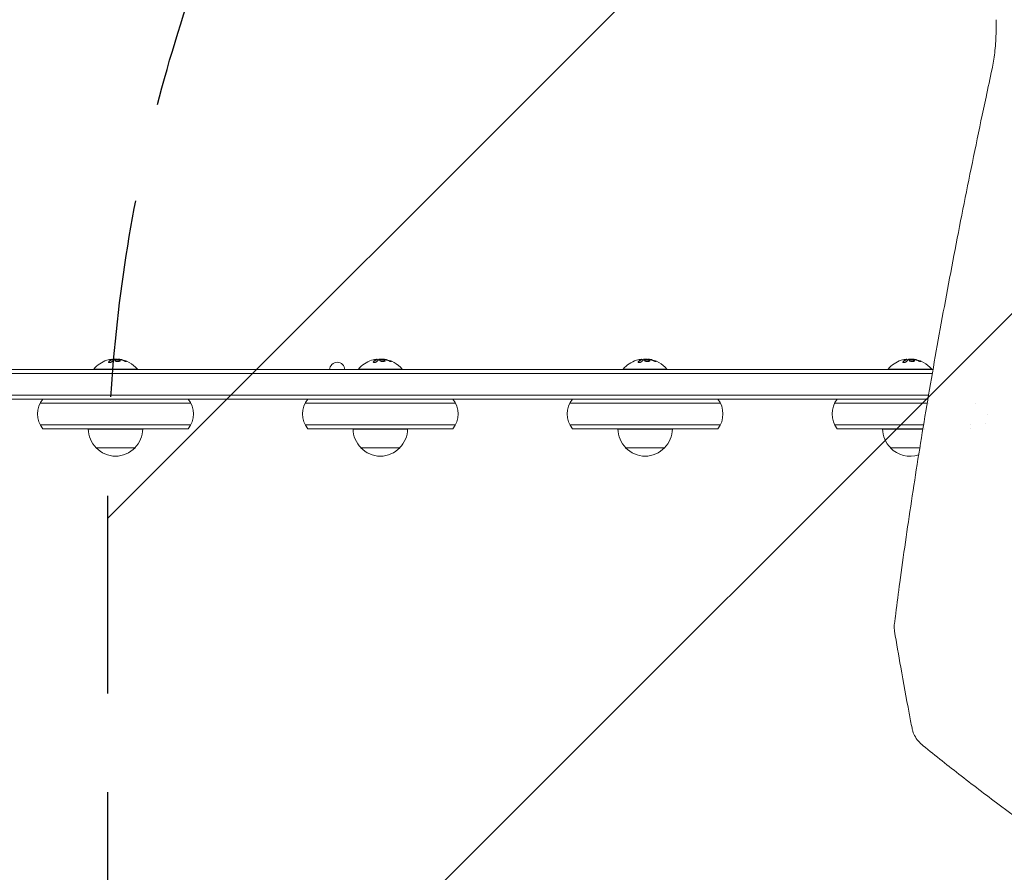
# Model space of a CAD drawing. Units: millimetres. Extents: x -2947 to 2947, y -3696 to 2553.
# Drawn here: x 23 to 656, y -596 to -49 of the extents above; entities that cross this region are included whole.
import ezdxf

# ---------------------------------------------------------------- set-up
doc = ezdxf.new("R2010")
doc.units = ezdxf.units.MM
doc.header["$LTSCALE"] = 20
doc.linetypes.add('HIDDEN', pattern=[9.525, 6.35, -3.175])
for name, color, linetype in [('2d', 230, 'Continuous'), ('EN-Free_Space', 10, 'HIDDEN'), ('EN-Free_Space_Hatch', 10, 'HIDDEN')]:
    doc.layers.add(name, color=color, linetype=linetype)

msp = doc.modelspace()

# ---------------------------------------------------------------- hatches: boundary and pattern name
at = {"layer": 'EN-Free_Space_Hatch'}
h = msp.add_hatch(dxfattribs=at)
h.set_pattern_fill('ANSI31', color=256, scale=100)
h.paths.add_polyline_path([(2080, -354, 0.414214), (1080, 646, 0.414214), (80, -354), (80, -2196.02, 0.414214), (1080, -3196.02, 0.414214), (2080, -2196.02)])

# ---------------------------------------------------------------- linework, layer by layer
at = {"layer": '2d', "lineweight": 0}
for p, q in [((82.94, -266.89), (82.94, -267.09)), ((86.43, -266.84), (86.43, -266.95)), ((252.94, -266.89), (252.94, -267.09)), ((256.43, -266.84), (256.43, -266.95)), ((422.94, -266.89), (422.94, -267.09)), ((426.43, -266.84), (426.43, -266.95)), ((592.94, -266.89), (592.94, -267.09)), ((596.43, -266.84), (596.43, -266.95)), ((-785.77, -276), (609.38, -276)), ((-784.11, -273.5), (609.82, -273.5)), ((71, -273.19), (99, -273.19)), ((71, -273.5), (71, -273.19)), ((99, -273.5), (99, -273.19)), ((241, -273.19), (269, -273.19)), ((241, -273.5), (241, -273.19)), ((269, -273.5), (269, -273.19)), ((411, -273.19), (439, -273.19)), ((411, -273.5), (411, -273.19)), ((439, -273.5), (439, -273.19)), ((581, -273.19), (609, -273.19)), ((581, -273.5), (581, -273.19)), ((609, -273.5), (609, -273.19)), ((-716.27, -290), (606.97, -290)), ((606.54, -292.5), (-711.78, -292.5)), ((36.73, -295), (133.27, -295)), ((206.73, -295), (303.27, -295)), ((376.73, -295), (473.27, -295)), ((546.73, -295), (606.12, -295)), ((606.89, -295), (606.89, -295)), ((637.32, -295), (637.32, -295)), ((133.27, -309), (36.73, -309)), ((303.27, -309), (206.73, -309)), ((473.27, -309), (376.73, -309)), ((603.78, -309), (546.73, -309)), ((604.53, -309), (604.53, -309)), ((634.22, -309), (634.22, -309)), ((131.61, -311.5), (38.39, -311.5)), ((67.5, -311.69), (102.5, -311.69)), ((301.61, -311.5), (208.39, -311.5)), ((237.5, -311.69), (272.5, -311.69)), ((471.61, -311.5), (378.39, -311.5)), ((407.5, -311.69), (442.5, -311.69)), ((603.36, -311.5), (548.39, -311.5)), ((577.5, -311.69), (603.33, -311.69)), ((604.09, -311.69), (604.09, -311.69)), ((604.12, -311.5), (604.12, -311.5)), ((633.67, -311.5), (633.67, -311.5)), ((72.5, -323.69), (97.5, -323.69)), ((242.5, -323.69), (267.5, -323.69)), ((412.5, -323.69), (437.5, -323.69)), ((582.5, -323.69), (601.37, -323.69)), ((602.12, -323.69), (602.12, -323.69))]:
    msp.add_line(p, q, dxfattribs=at)
for centre, radius, start, end in [((85, -285.02), 18.33, 107.72151, 139.80954), ((85, -285.22), 18.33, 97.52703, 97.52722), ((85, -285.22), 18.33, 83.04889, 96.46588), ((85, -285.02), 18.33, 40.19046, 82.31657), ((227.33, -273.75), 4.9, 2.92452, 177.07547), ((255, -285.02), 18.33, 107.72151, 139.80954), ((255, -285.22), 18.33, 97.52703, 97.52722), ((255, -285.22), 18.33, 83.04889, 96.46588), ((255, -285.02), 18.33, 40.19046, 82.31657), ((425, -285.02), 18.33, 107.72151, 139.80954), ((425, -285.22), 18.33, 97.52703, 97.52722), ((425, -285.22), 18.33, 83.04889, 96.46588), ((425, -285.02), 18.33, 40.19046, 82.31657), ((595, -285.02), 18.33, 107.72151, 139.80954), ((595, -285.22), 18.33, 97.52703, 97.52722), ((595, -285.22), 18.33, 83.04889, 96.46588), ((595, -285.02), 18.33, 40.19046, 82.31657), ((50, -302), 15, 140.70352, 219.2965), ((120, -302), 15, 320.70352, 39.29646), ((220, -302), 15, 140.70352, 219.2965), ((290, -302), 15, 320.70352, 39.29646), ((390, -302), 15, 140.70352, 219.2965), ((460, -302), 15, 320.70352, 39.29646), ((560, -302), 15, 140.70352, 219.2965), ((630, -302), 15, 359.56232, 359.56514), ((630, -302), 15, 335.51923, 335.52172), ((84.5, -311.31), 17, 180.6413, 181.28267), ((84.5, -311.5), 17, 180.6413, 225.8135), ((85.5, -311.5), 17, 314.1865, 359.3587), ((85.5, -311.31), 17, 358.71733, 359.3587), ((254.5, -311.31), 17, 180.6413, 181.28267), ((254.5, -311.5), 17, 180.6413, 225.8135), ((255.5, -311.5), 17, 314.1865, 359.3587), ((255.5, -311.31), 17, 358.71733, 359.3587), ((424.5, -311.31), 17, 180.6413, 181.28267), ((424.5, -311.5), 17, 180.6413, 225.8135), ((425.5, -311.5), 17, 314.1865, 359.3587), ((425.5, -311.31), 17, 358.71733, 359.3587), ((594.5, -311.31), 17, 180.6413, 181.28267), ((594.5, -311.5), 17, 180.6413, 225.8135), ((85, -312.17), 17, 222.66793, 317.33207), ((255, -312.17), 17, 222.66793, 317.33207), ((425, -312.17), 17, 222.66793, 317.33207), ((595, -312.17), 17, 222.66793, 289.40588), ((595, -312.17), 17, 292.26179, 292.26229)]:
    msp.add_arc(centre, radius, start, end, dxfattribs=at)
for centre, major_axis, ratio, start_param, end_param in [((84.86, -285.02), (0, 18.31), 0.987688, 0.202338, 0.305725), ((84.45, -285.02), (0, 18.27), 0.928039, 5.912402, 6.081852), ((254.86, -285.02), (0, 18.31), 0.987688, 0.202338, 0.305725), ((254.45, -285.02), (0, 18.27), 0.928039, 5.912402, 6.081852), ((424.86, -285.02), (0, 18.31), 0.987688, 0.202338, 0.305725), ((424.45, -285.02), (0, 18.27), 0.928039, 5.912402, 6.081852), ((594.86, -285.02), (0, 18.31), 0.987688, 0.202338, 0.305725), ((594.45, -285.02), (0, 18.27), 0.928039, 5.912402, 6.081852)]:
    msp.add_ellipse(centre, major_axis=major_axis, ratio=ratio, start_param=start_param, end_param=end_param, dxfattribs=at)
for points, knots in [([(647.74, -80.44), (648.08, -78.85), (648.4, -77.18), (648.96, -73.69), (649.21, -71.86), (649.65, -68.07), (649.83, -66.11), (650.13, -62.06), (650.24, -59.97), (650.39, -55.73), (650.42, -53.55), (650.41, -50.51), (650.4, -49.64), (650.38, -48.77)], [0, 0, 0, 0, 6.060728, 6.060728, 12.186431, 12.186431, 18.439305, 18.439305, 24.82993, 24.82993, 31.353443, 31.353443, 33.967906, 33.967906, 33.967906, 33.967906]), ([(585.03, -436.75), (585.3, -434.56), (585.58, -432.37), (586.71, -423.58), (587.59, -416.93), (589.65, -401.7), (590.85, -393.07), (593.36, -375.65), (594.66, -366.85), (597.35, -349.08), (598.75, -340.1), (601.64, -321.98), (603.13, -312.84), (606.21, -294.39), (607.8, -285.08), (611.07, -266.31), (612.75, -256.84), (616.21, -237.74), (617.98, -228.12), (621.63, -208.71), (623.49, -198.94), (627.32, -179.23), (629.28, -169.31), (633.29, -149.31), (635.35, -139.24), (639.54, -118.96), (641.68, -108.75), (645.14, -92.48), (646.43, -86.47), (647.74, -80.44)], [0, 0, 0, 0, 10.000038, 10.000038, 40.001054, 40.001054, 78.177526, 78.177526, 116.339836, 116.339836, 154.513318, 154.513318, 192.686833, 192.686833, 230.841767, 230.841767, 269.00531, 269.00531, 307.178915, 307.178915, 345.333709, 345.333709, 383.49485, 383.49485, 421.673396, 421.673396, 459.833965, 459.833965, 482.083944, 482.083944, 482.083944, 482.083944]), ([(80.61, -268.45), (80.55, -268.51), (80.51, -268.58), (80.5, -268.64), (80.48, -268.7), (80.49, -268.76), (80.53, -268.81), (80.56, -268.86), (80.62, -268.9), (80.7, -268.93), (80.78, -268.96), (80.87, -268.98), (80.98, -268.99), (81.07, -268.99), (81.18, -268.99), (81.29, -268.98), (81.4, -268.97), (81.51, -268.96), (81.62, -268.93), (81.73, -268.91), (81.84, -268.88), (81.95, -268.84), (82.06, -268.8), (82.16, -268.75), (82.26, -268.7), (82.36, -268.65), (82.44, -268.59), (82.51, -268.53), (82.53, -268.52), (82.55, -268.5), (82.57, -268.48)], [0, 0, 0, 0, 0.123267, 0.123267, 0.123267, 0.246944, 0.246944, 0.246944, 0.364412, 0.364412, 0.364412, 0.469764, 0.469764, 0.469764, 0.565076, 0.565076, 0.565076, 0.656937, 0.656937, 0.656937, 0.751946, 0.751946, 0.751946, 0.854928, 0.854928, 0.854928, 0.968152, 0.968152, 0.968152, 1, 1, 1, 1]), ([(82.81, -267.16), (82.79, -267.17), (82.76, -267.19), (82.72, -267.2), (82.7, -267.21), (82.68, -267.21), (82.65, -267.23), (82.61, -267.24), (82.57, -267.26), (82.55, -267.27), (82.54, -267.27), (82.54, -267.28), (82.49, -267.3), (82.44, -267.32), (82.37, -267.35), (82.33, -267.37), (82.29, -267.39), (82.27, -267.4), (82.26, -267.41), (82.25, -267.41), (82.2, -267.44), (82.16, -267.46), (82.09, -267.5), (82.05, -267.52), (82.01, -267.54), (81.99, -267.55), (81.98, -267.56), (81.97, -267.57), (81.92, -267.59), (81.86, -267.64), (81.77, -267.69), (81.73, -267.72), (81.71, -267.73), (81.7, -267.74), (81.7, -267.74), (81.65, -267.77), (81.58, -267.82), (81.5, -267.88), (81.46, -267.91), (81.44, -267.92), (81.43, -267.93), (81.42, -267.94), (81.37, -267.97), (81.31, -268.03), (81.23, -268.09), (81.19, -268.12), (81.17, -268.14), (81.16, -268.15), (81.15, -268.15), (81.1, -268.19), (81.04, -268.25), (80.96, -268.32), (80.92, -268.35), (80.9, -268.37), (80.89, -268.38), (80.79, -268.47), (80.7, -268.56), (80.61, -268.65)], [0, 0, 0, 0, 0.03125, 0.046875, 0.046875, 0.0625, 0.0625, 0.09375, 0.109375, 0.117187, 0.117187, 0.125, 0.125, 0.1875, 0.1875, 0.21875, 0.234375, 0.242187, 0.242187, 0.25, 0.25, 0.3125, 0.3125, 0.34375, 0.359375, 0.367187, 0.367187, 0.375, 0.375, 0.4375, 0.46875, 0.484375, 0.492187, 0.492187, 0.5, 0.5, 0.5625, 0.59375, 0.609375, 0.617187, 0.617187, 0.625, 0.625, 0.6875, 0.71875, 0.734375, 0.742187, 0.742187, 0.75, 0.75, 0.8125, 0.84375, 0.859375, 0.859375, 0.875, 0.875, 1, 1, 1, 1]), ([(82.65, -266.87), (82.73, -266.87), (82.8, -266.86), (82.85, -266.87), (82.89, -266.87), (82.92, -266.88), (82.93, -266.89), (82.94, -266.9), (82.93, -266.91), (82.9, -266.93), (82.88, -266.94), (82.85, -266.95), (82.81, -266.96)], [0, 0, 0, 0, 0.26951, 0.26951, 0.26951, 0.539189, 0.539189, 0.539189, 0.809594, 0.809594, 0.809594, 1, 1, 1, 1]), ([(82.94, -267.09), (82.94, -267.1), (82.93, -267.11), (82.91, -267.12), (82.9, -267.13), (82.86, -267.15), (82.84, -267.15), (82.81, -267.16)], [0.6050512, 0.6050512, 0.6050512, 0.6050512, 0.75, 0.75, 0.875, 0.875, 1, 1, 1, 1]), ([(83.26, -266.97), (83.24, -266.97), (83.22, -266.97), (83.2, -266.97), (83.12, -266.97), (83.03, -266.97), (82.94, -266.98)], [0.4743292, 0.4743292, 0.4743292, 0.4743292, 0.5190116, 0.5190116, 0.5190116, 0.7114501, 0.7114501, 0.7114501, 0.7114501]), ([(84.37, -267.18), (84.38, -267.17), (84.41, -267.16), (84.43, -267.16), (84.45, -267.15), (84.47, -267.15), (84.5, -267.14)], [0, 0, 0, 0, 0.541586, 0.541586, 0.541586, 1, 1, 1, 1]), ([(85.25, -267.29), (84.9, -267.36), (84.68, -267.49), (84.61, -267.78), (84.74, -267.95), (85.28, -268.23), (85.69, -268.35), (86.61, -268.46), (87.08, -268.44), (87.43, -268.37)], [0.5, 0.5, 0.5, 0.5, 0.625, 0.625, 0.75, 0.75, 0.875, 0.875, 1, 1, 1, 1]), ([(85.25, -267.49), (85.16, -267.51), (85.08, -267.53), (84.94, -267.58), (84.88, -267.61), (84.78, -267.67), (84.74, -267.7), (84.69, -267.75), (84.68, -267.77), (84.67, -267.79), (84.66, -267.79), (84.66, -267.79)], [0.5, 0.5, 0.5, 0.5, 0.53125, 0.53125, 0.5625, 0.5625, 0.59375, 0.59375, 0.609375, 0.609375, 0.611517, 0.611517, 0.611517, 0.611517]), ([(87.43, -268.37), (87.78, -268.29), (87.99, -268.16), (88.07, -267.86), (87.94, -267.7), (87.4, -267.42), (86.98, -267.31), (86.07, -267.21), (85.59, -267.22), (85.25, -267.29)], [0, 0, 0, 0, 0.125, 0.125, 0.25, 0.25, 0.375, 0.375, 0.5, 0.5, 0.5, 0.5]), ([(88.01, -268.05), (88, -268.03), (87.99, -268), (87.95, -267.96), (87.93, -267.94), (87.89, -267.9), (87.87, -267.89), (87.79, -267.83), (87.74, -267.79), (87.6, -267.72), (87.52, -267.69), (87.35, -267.63), (87.26, -267.6), (87.07, -267.55), (86.96, -267.53), (86.75, -267.49), (86.64, -267.47), (86.3, -267.43), (86.07, -267.42), (85.74, -267.43), (85.63, -267.44), (85.43, -267.46), (85.33, -267.48), (85.25, -267.49)], [0.1674502, 0.1674502, 0.1674502, 0.1674502, 0.1875, 0.1875, 0.203125, 0.203125, 0.21875, 0.21875, 0.25, 0.25, 0.28125, 0.28125, 0.3125, 0.3125, 0.34375, 0.34375, 0.375, 0.375, 0.4375, 0.4375, 0.46875, 0.46875, 0.5, 0.5, 0.5, 0.5]), ([(87.26, -267.03), (87.31, -267.03), (87.36, -267.03), (87.42, -267.04), (87.47, -267.05), (87.53, -267.06), (87.58, -267.06), (87.59, -267.07), (87.6, -267.07), (87.62, -267.07)], [0, 0, 0, 0, 0.444984, 0.444984, 0.444984, 0.890124, 0.890124, 0.890124, 1, 1, 1, 1]), ([(88.16, -267.17), (88.09, -267.16), (88.03, -267.15), (87.91, -267.12), (87.84, -267.11), (87.78, -267.1), (87.78, -267.1), (87.78, -267.1)], [0, 0, 0, 0, 0.2166442, 0.2166442, 0.4332885, 0.4332885, 0.4445146, 0.4445146, 0.4445146, 0.4445146]), ([(91.44, -268.15), (91.3, -268.09), (91.16, -268.04), (90.96, -267.96), (90.86, -267.92), (90.75, -267.88), (90.7, -267.86), (90.67, -267.85), (90.66, -267.84), (90.57, -267.81), (90.47, -267.78), (90.35, -267.74), (90.3, -267.72), (90.26, -267.71), (90.25, -267.7), (90.16, -267.67), (90.06, -267.64), (89.94, -267.6), (89.89, -267.59), (89.86, -267.58), (89.84, -267.58), (89.75, -267.55), (89.65, -267.52), (89.53, -267.48), (89.48, -267.47), (89.44, -267.46), (89.43, -267.46), (89.34, -267.43), (89.23, -267.4), (89.11, -267.37), (89.06, -267.36), (89.03, -267.35), (89.01, -267.35), (88.92, -267.33), (88.81, -267.3), (88.69, -267.28), (88.64, -267.26), (88.61, -267.26), (88.59, -267.26), (88.59, -267.25), (88.43, -267.22), (88.29, -267.19), (88.16, -267.17)], [0, 0, 0, 0, 0.125, 0.125, 0.1875, 0.21875, 0.234375, 0.234375, 0.25, 0.25, 0.3125, 0.34375, 0.359375, 0.359375, 0.375, 0.375, 0.4375, 0.46875, 0.484375, 0.484375, 0.5, 0.5, 0.5625, 0.59375, 0.609375, 0.609375, 0.625, 0.625, 0.6875, 0.71875, 0.734375, 0.734375, 0.75, 0.75, 0.8125, 0.84375, 0.859375, 0.867187, 0.867187, 0.875, 0.875, 1, 1, 1, 1]), ([(90.6, -267.99), (90.72, -268.04), (90.85, -268.09), (90.98, -268.14), (91.12, -268.19), (91.25, -268.23), (91.38, -268.27), (91.5, -268.31), (91.62, -268.34), (91.73, -268.36), (91.82, -268.38), (91.9, -268.4), (91.97, -268.4), (92.03, -268.41), (92.07, -268.41), (92.1, -268.4), (92.12, -268.39), (92.13, -268.37), (92.12, -268.35), (92.11, -268.32), (92.08, -268.29), (92.03, -268.26), (91.99, -268.22), (91.92, -268.18), (91.84, -268.14), (91.75, -268.09), (91.65, -268.04), (91.54, -267.99), (91.51, -267.98), (91.48, -267.96), (91.44, -267.95)], [0, 0, 0, 0, 0.117688, 0.117688, 0.117688, 0.23572, 0.23572, 0.23572, 0.348983, 0.348983, 0.348983, 0.453941, 0.453941, 0.453941, 0.55245, 0.55245, 0.55245, 0.649106, 0.649106, 0.649106, 0.748614, 0.748614, 0.748614, 0.85433, 0.85433, 0.85433, 0.967387, 0.967387, 0.967387, 1, 1, 1, 1]), ([(91.95, -268.4), (91.9, -268.37), (91.85, -268.34), (91.69, -268.26), (91.57, -268.2), (91.44, -268.15)], [0.80101, 0.80101, 0.80101, 0.80101, 0.875, 0.875, 1, 1, 1, 1]), ([(250.61, -268.45), (250.55, -268.51), (250.51, -268.58), (250.5, -268.64), (250.48, -268.7), (250.49, -268.76), (250.53, -268.81), (250.56, -268.86), (250.62, -268.9), (250.7, -268.93), (250.78, -268.96), (250.87, -268.98), (250.98, -268.99), (251.07, -268.99), (251.18, -268.99), (251.29, -268.98), (251.4, -268.97), (251.51, -268.96), (251.62, -268.93), (251.73, -268.91), (251.84, -268.88), (251.95, -268.84), (252.06, -268.8), (252.16, -268.75), (252.26, -268.7), (252.36, -268.65), (252.44, -268.59), (252.51, -268.53), (252.53, -268.52), (252.55, -268.5), (252.57, -268.48)], [0, 0, 0, 0, 0.123267, 0.123267, 0.123267, 0.246944, 0.246944, 0.246944, 0.364412, 0.364412, 0.364412, 0.469764, 0.469764, 0.469764, 0.565076, 0.565076, 0.565076, 0.656937, 0.656937, 0.656937, 0.751946, 0.751946, 0.751946, 0.854928, 0.854928, 0.854928, 0.968152, 0.968152, 0.968152, 1, 1, 1, 1]), ([(252.81, -267.16), (252.79, -267.17), (252.76, -267.19), (252.72, -267.2), (252.7, -267.21), (252.68, -267.21), (252.65, -267.23), (252.61, -267.24), (252.57, -267.26), (252.55, -267.27), (252.54, -267.27), (252.54, -267.28), (252.49, -267.3), (252.44, -267.32), (252.37, -267.35), (252.33, -267.37), (252.29, -267.39), (252.27, -267.4), (252.26, -267.41), (252.25, -267.41), (252.2, -267.44), (252.16, -267.46), (252.09, -267.5), (252.05, -267.52), (252.01, -267.54), (251.99, -267.55), (251.98, -267.56), (251.97, -267.57), (251.92, -267.59), (251.86, -267.64), (251.77, -267.69), (251.73, -267.72), (251.71, -267.73), (251.7, -267.74), (251.7, -267.74), (251.65, -267.77), (251.58, -267.82), (251.5, -267.88), (251.46, -267.91), (251.44, -267.92), (251.43, -267.93), (251.42, -267.94), (251.37, -267.97), (251.31, -268.03), (251.23, -268.09), (251.19, -268.12), (251.17, -268.14), (251.16, -268.15), (251.15, -268.15), (251.1, -268.19), (251.04, -268.25), (250.96, -268.32), (250.92, -268.35), (250.9, -268.37), (250.89, -268.38), (250.79, -268.47), (250.7, -268.56), (250.61, -268.65)], [0, 0, 0, 0, 0.03125, 0.046875, 0.046875, 0.0625, 0.0625, 0.09375, 0.109375, 0.117187, 0.117187, 0.125, 0.125, 0.1875, 0.1875, 0.21875, 0.234375, 0.242187, 0.242187, 0.25, 0.25, 0.3125, 0.3125, 0.34375, 0.359375, 0.367187, 0.367187, 0.375, 0.375, 0.4375, 0.46875, 0.484375, 0.492187, 0.492187, 0.5, 0.5, 0.5625, 0.59375, 0.609375, 0.617187, 0.617187, 0.625, 0.625, 0.6875, 0.71875, 0.734375, 0.742187, 0.742187, 0.75, 0.75, 0.8125, 0.84375, 0.859375, 0.859375, 0.875, 0.875, 1, 1, 1, 1]), ([(252.65, -266.87), (252.73, -266.87), (252.8, -266.86), (252.85, -266.87), (252.89, -266.87), (252.92, -266.88), (252.93, -266.89), (252.94, -266.9), (252.93, -266.91), (252.9, -266.93), (252.88, -266.94), (252.85, -266.95), (252.81, -266.96)], [0, 0, 0, 0, 0.26951, 0.26951, 0.26951, 0.539189, 0.539189, 0.539189, 0.809594, 0.809594, 0.809594, 1, 1, 1, 1]), ([(252.94, -267.09), (252.94, -267.1), (252.93, -267.11), (252.91, -267.12), (252.9, -267.13), (252.86, -267.15), (252.84, -267.15), (252.81, -267.16)], [0.6050512, 0.6050512, 0.6050512, 0.6050512, 0.75, 0.75, 0.875, 0.875, 1, 1, 1, 1]), ([(253.26, -266.97), (253.24, -266.97), (253.22, -266.97), (253.2, -266.97), (253.12, -266.97), (253.03, -266.97), (252.94, -266.98)], [0.4743292, 0.4743292, 0.4743292, 0.4743292, 0.5190116, 0.5190116, 0.5190116, 0.7114501, 0.7114501, 0.7114501, 0.7114501]), ([(254.37, -267.18), (254.38, -267.17), (254.41, -267.16), (254.43, -267.16), (254.45, -267.15), (254.47, -267.15), (254.5, -267.14)], [0, 0, 0, 0, 0.541586, 0.541586, 0.541586, 1, 1, 1, 1]), ([(255.25, -267.29), (254.9, -267.36), (254.68, -267.49), (254.61, -267.78), (254.74, -267.95), (255.28, -268.23), (255.69, -268.35), (256.61, -268.46), (257.08, -268.44), (257.43, -268.37)], [0.5, 0.5, 0.5, 0.5, 0.625, 0.625, 0.75, 0.75, 0.875, 0.875, 1, 1, 1, 1]), ([(255.25, -267.49), (255.16, -267.51), (255.08, -267.53), (254.94, -267.58), (254.88, -267.61), (254.78, -267.67), (254.74, -267.7), (254.69, -267.75), (254.68, -267.77), (254.67, -267.79), (254.66, -267.79), (254.66, -267.79)], [0.5, 0.5, 0.5, 0.5, 0.53125, 0.53125, 0.5625, 0.5625, 0.59375, 0.59375, 0.609375, 0.609375, 0.611517, 0.611517, 0.611517, 0.611517]), ([(257.43, -268.37), (257.78, -268.29), (257.99, -268.16), (258.07, -267.86), (257.94, -267.7), (257.4, -267.42), (256.98, -267.31), (256.07, -267.21), (255.59, -267.22), (255.25, -267.29)], [0, 0, 0, 0, 0.125, 0.125, 0.25, 0.25, 0.375, 0.375, 0.5, 0.5, 0.5, 0.5]), ([(258.01, -268.05), (258, -268.03), (257.99, -268), (257.95, -267.96), (257.93, -267.94), (257.89, -267.9), (257.87, -267.89), (257.79, -267.83), (257.74, -267.79), (257.6, -267.72), (257.52, -267.69), (257.35, -267.63), (257.26, -267.6), (257.07, -267.55), (256.96, -267.53), (256.75, -267.49), (256.64, -267.47), (256.3, -267.43), (256.07, -267.42), (255.74, -267.43), (255.63, -267.44), (255.43, -267.46), (255.33, -267.48), (255.25, -267.49)], [0.1674502, 0.1674502, 0.1674502, 0.1674502, 0.1875, 0.1875, 0.203125, 0.203125, 0.21875, 0.21875, 0.25, 0.25, 0.28125, 0.28125, 0.3125, 0.3125, 0.34375, 0.34375, 0.375, 0.375, 0.4375, 0.4375, 0.46875, 0.46875, 0.5, 0.5, 0.5, 0.5]), ([(257.26, -267.03), (257.31, -267.03), (257.36, -267.03), (257.42, -267.04), (257.47, -267.05), (257.53, -267.06), (257.58, -267.06), (257.59, -267.07), (257.6, -267.07), (257.62, -267.07)], [0, 0, 0, 0, 0.444984, 0.444984, 0.444984, 0.890124, 0.890124, 0.890124, 1, 1, 1, 1]), ([(258.16, -267.17), (258.09, -267.16), (258.03, -267.15), (257.91, -267.12), (257.84, -267.11), (257.78, -267.1), (257.78, -267.1), (257.78, -267.1)], [0, 0, 0, 0, 0.2166442, 0.2166442, 0.4332885, 0.4332885, 0.4445146, 0.4445146, 0.4445146, 0.4445146]), ([(261.44, -268.15), (261.3, -268.09), (261.16, -268.04), (260.96, -267.96), (260.86, -267.92), (260.75, -267.88), (260.7, -267.86), (260.67, -267.85), (260.66, -267.84), (260.57, -267.81), (260.47, -267.78), (260.35, -267.74), (260.3, -267.72), (260.26, -267.71), (260.25, -267.7), (260.16, -267.67), (260.06, -267.64), (259.94, -267.6), (259.89, -267.59), (259.86, -267.58), (259.84, -267.58), (259.75, -267.55), (259.65, -267.52), (259.53, -267.48), (259.48, -267.47), (259.44, -267.46), (259.43, -267.46), (259.34, -267.43), (259.23, -267.4), (259.11, -267.37), (259.06, -267.36), (259.03, -267.35), (259.01, -267.35), (258.92, -267.33), (258.81, -267.3), (258.69, -267.28), (258.64, -267.26), (258.61, -267.26), (258.59, -267.26), (258.59, -267.25), (258.43, -267.22), (258.29, -267.19), (258.16, -267.17)], [0, 0, 0, 0, 0.125, 0.125, 0.1875, 0.21875, 0.234375, 0.234375, 0.25, 0.25, 0.3125, 0.34375, 0.359375, 0.359375, 0.375, 0.375, 0.4375, 0.46875, 0.484375, 0.484375, 0.5, 0.5, 0.5625, 0.59375, 0.609375, 0.609375, 0.625, 0.625, 0.6875, 0.71875, 0.734375, 0.734375, 0.75, 0.75, 0.8125, 0.84375, 0.859375, 0.867187, 0.867187, 0.875, 0.875, 1, 1, 1, 1]), ([(260.6, -267.99), (260.72, -268.04), (260.85, -268.09), (260.98, -268.14), (261.12, -268.19), (261.25, -268.23), (261.38, -268.27), (261.5, -268.31), (261.62, -268.34), (261.73, -268.36), (261.82, -268.38), (261.9, -268.4), (261.97, -268.4), (262.03, -268.41), (262.07, -268.41), (262.1, -268.4), (262.12, -268.39), (262.13, -268.37), (262.12, -268.35), (262.11, -268.32), (262.08, -268.29), (262.03, -268.26), (261.99, -268.22), (261.92, -268.18), (261.84, -268.14), (261.75, -268.09), (261.65, -268.04), (261.54, -267.99), (261.51, -267.98), (261.48, -267.96), (261.44, -267.95)], [0, 0, 0, 0, 0.117688, 0.117688, 0.117688, 0.23572, 0.23572, 0.23572, 0.348983, 0.348983, 0.348983, 0.453941, 0.453941, 0.453941, 0.55245, 0.55245, 0.55245, 0.649106, 0.649106, 0.649106, 0.748614, 0.748614, 0.748614, 0.85433, 0.85433, 0.85433, 0.967387, 0.967387, 0.967387, 1, 1, 1, 1]), ([(261.95, -268.4), (261.9, -268.37), (261.85, -268.34), (261.69, -268.26), (261.57, -268.2), (261.44, -268.15)], [0.80101, 0.80101, 0.80101, 0.80101, 0.875, 0.875, 1, 1, 1, 1]), ([(420.61, -268.45), (420.55, -268.51), (420.51, -268.58), (420.5, -268.64), (420.48, -268.7), (420.49, -268.76), (420.53, -268.81), (420.56, -268.86), (420.62, -268.9), (420.7, -268.93), (420.78, -268.96), (420.87, -268.98), (420.98, -268.99), (421.07, -268.99), (421.18, -268.99), (421.29, -268.98), (421.4, -268.97), (421.51, -268.96), (421.62, -268.93), (421.73, -268.91), (421.84, -268.88), (421.95, -268.84), (422.06, -268.8), (422.16, -268.75), (422.26, -268.7), (422.36, -268.65), (422.44, -268.59), (422.51, -268.53), (422.53, -268.52), (422.55, -268.5), (422.57, -268.48)], [0, 0, 0, 0, 0.123267, 0.123267, 0.123267, 0.246944, 0.246944, 0.246944, 0.364412, 0.364412, 0.364412, 0.469764, 0.469764, 0.469764, 0.565076, 0.565076, 0.565076, 0.656937, 0.656937, 0.656937, 0.751946, 0.751946, 0.751946, 0.854928, 0.854928, 0.854928, 0.968152, 0.968152, 0.968152, 1, 1, 1, 1]), ([(422.81, -267.16), (422.79, -267.17), (422.76, -267.19), (422.72, -267.2), (422.7, -267.21), (422.68, -267.21), (422.65, -267.23), (422.61, -267.24), (422.57, -267.26), (422.55, -267.27), (422.54, -267.27), (422.54, -267.28), (422.49, -267.3), (422.44, -267.32), (422.37, -267.35), (422.33, -267.37), (422.29, -267.39), (422.27, -267.4), (422.26, -267.41), (422.25, -267.41), (422.2, -267.44), (422.16, -267.46), (422.09, -267.5), (422.05, -267.52), (422.01, -267.54), (421.99, -267.55), (421.98, -267.56), (421.97, -267.57), (421.92, -267.59), (421.86, -267.64), (421.77, -267.69), (421.73, -267.72), (421.71, -267.73), (421.7, -267.74), (421.7, -267.74), (421.65, -267.77), (421.58, -267.82), (421.5, -267.88), (421.46, -267.91), (421.44, -267.92), (421.43, -267.93), (421.42, -267.94), (421.37, -267.97), (421.31, -268.03), (421.23, -268.09), (421.19, -268.12), (421.17, -268.14), (421.16, -268.15), (421.15, -268.15), (421.1, -268.19), (421.04, -268.25), (420.96, -268.32), (420.92, -268.35), (420.9, -268.37), (420.89, -268.38), (420.79, -268.47), (420.7, -268.56), (420.61, -268.65)], [0, 0, 0, 0, 0.03125, 0.046875, 0.046875, 0.0625, 0.0625, 0.09375, 0.109375, 0.117187, 0.117187, 0.125, 0.125, 0.1875, 0.1875, 0.21875, 0.234375, 0.242187, 0.242187, 0.25, 0.25, 0.3125, 0.3125, 0.34375, 0.359375, 0.367187, 0.367187, 0.375, 0.375, 0.4375, 0.46875, 0.484375, 0.492187, 0.492187, 0.5, 0.5, 0.5625, 0.59375, 0.609375, 0.617187, 0.617187, 0.625, 0.625, 0.6875, 0.71875, 0.734375, 0.742187, 0.742187, 0.75, 0.75, 0.8125, 0.84375, 0.859375, 0.859375, 0.875, 0.875, 1, 1, 1, 1]), ([(422.65, -266.87), (422.73, -266.87), (422.8, -266.86), (422.85, -266.87), (422.89, -266.87), (422.92, -266.88), (422.93, -266.89), (422.94, -266.9), (422.93, -266.91), (422.9, -266.93), (422.88, -266.94), (422.85, -266.95), (422.81, -266.96)], [0, 0, 0, 0, 0.26951, 0.26951, 0.26951, 0.539189, 0.539189, 0.539189, 0.809594, 0.809594, 0.809594, 1, 1, 1, 1]), ([(422.94, -267.09), (422.94, -267.1), (422.93, -267.11), (422.91, -267.12), (422.9, -267.13), (422.86, -267.15), (422.84, -267.15), (422.81, -267.16)], [0.6050512, 0.6050512, 0.6050512, 0.6050512, 0.75, 0.75, 0.875, 0.875, 1, 1, 1, 1]), ([(423.26, -266.97), (423.24, -266.97), (423.22, -266.97), (423.2, -266.97), (423.12, -266.97), (423.03, -266.97), (422.94, -266.98)], [0.4743292, 0.4743292, 0.4743292, 0.4743292, 0.5190116, 0.5190116, 0.5190116, 0.7114501, 0.7114501, 0.7114501, 0.7114501]), ([(424.37, -267.18), (424.38, -267.17), (424.41, -267.16), (424.43, -267.16), (424.45, -267.15), (424.47, -267.15), (424.5, -267.14)], [0, 0, 0, 0, 0.541586, 0.541586, 0.541586, 1, 1, 1, 1]), ([(425.25, -267.29), (424.9, -267.36), (424.68, -267.49), (424.61, -267.78), (424.74, -267.95), (425.28, -268.23), (425.69, -268.35), (426.61, -268.46), (427.08, -268.44), (427.43, -268.37)], [0.5, 0.5, 0.5, 0.5, 0.625, 0.625, 0.75, 0.75, 0.875, 0.875, 1, 1, 1, 1]), ([(425.25, -267.49), (425.16, -267.51), (425.08, -267.53), (424.94, -267.58), (424.88, -267.61), (424.78, -267.67), (424.74, -267.7), (424.69, -267.75), (424.68, -267.77), (424.67, -267.79), (424.66, -267.79), (424.66, -267.79)], [0.5, 0.5, 0.5, 0.5, 0.53125, 0.53125, 0.5625, 0.5625, 0.59375, 0.59375, 0.609375, 0.609375, 0.611517, 0.611517, 0.611517, 0.611517]), ([(427.43, -268.37), (427.78, -268.29), (427.99, -268.16), (428.07, -267.86), (427.94, -267.7), (427.4, -267.42), (426.98, -267.31), (426.07, -267.21), (425.59, -267.22), (425.25, -267.29)], [0, 0, 0, 0, 0.125, 0.125, 0.25, 0.25, 0.375, 0.375, 0.5, 0.5, 0.5, 0.5]), ([(428.01, -268.05), (428, -268.03), (427.99, -268), (427.95, -267.96), (427.93, -267.94), (427.89, -267.9), (427.87, -267.89), (427.79, -267.83), (427.74, -267.79), (427.6, -267.72), (427.52, -267.69), (427.35, -267.63), (427.26, -267.6), (427.07, -267.55), (426.96, -267.53), (426.75, -267.49), (426.64, -267.47), (426.3, -267.43), (426.07, -267.42), (425.74, -267.43), (425.63, -267.44), (425.43, -267.46), (425.33, -267.48), (425.25, -267.49)], [0.1674502, 0.1674502, 0.1674502, 0.1674502, 0.1875, 0.1875, 0.203125, 0.203125, 0.21875, 0.21875, 0.25, 0.25, 0.28125, 0.28125, 0.3125, 0.3125, 0.34375, 0.34375, 0.375, 0.375, 0.4375, 0.4375, 0.46875, 0.46875, 0.5, 0.5, 0.5, 0.5]), ([(427.26, -267.03), (427.31, -267.03), (427.36, -267.03), (427.42, -267.04), (427.47, -267.05), (427.53, -267.06), (427.58, -267.06), (427.59, -267.07), (427.6, -267.07), (427.62, -267.07)], [0, 0, 0, 0, 0.444984, 0.444984, 0.444984, 0.890124, 0.890124, 0.890124, 1, 1, 1, 1]), ([(428.16, -267.17), (428.09, -267.16), (428.03, -267.15), (427.91, -267.12), (427.84, -267.11), (427.78, -267.1), (427.78, -267.1), (427.78, -267.1)], [0, 0, 0, 0, 0.2166442, 0.2166442, 0.4332885, 0.4332885, 0.4445146, 0.4445146, 0.4445146, 0.4445146]), ([(431.44, -268.15), (431.3, -268.09), (431.16, -268.04), (430.96, -267.96), (430.86, -267.92), (430.75, -267.88), (430.7, -267.86), (430.67, -267.85), (430.66, -267.84), (430.57, -267.81), (430.47, -267.78), (430.35, -267.74), (430.3, -267.72), (430.26, -267.71), (430.25, -267.7), (430.16, -267.67), (430.06, -267.64), (429.94, -267.6), (429.89, -267.59), (429.86, -267.58), (429.84, -267.58), (429.75, -267.55), (429.65, -267.52), (429.53, -267.48), (429.48, -267.47), (429.44, -267.46), (429.43, -267.46), (429.34, -267.43), (429.23, -267.4), (429.11, -267.37), (429.06, -267.36), (429.03, -267.35), (429.01, -267.35), (428.92, -267.33), (428.81, -267.3), (428.69, -267.28), (428.64, -267.26), (428.61, -267.26), (428.59, -267.26), (428.59, -267.25), (428.43, -267.22), (428.29, -267.19), (428.16, -267.17)], [0, 0, 0, 0, 0.125, 0.125, 0.1875, 0.21875, 0.234375, 0.234375, 0.25, 0.25, 0.3125, 0.34375, 0.359375, 0.359375, 0.375, 0.375, 0.4375, 0.46875, 0.484375, 0.484375, 0.5, 0.5, 0.5625, 0.59375, 0.609375, 0.609375, 0.625, 0.625, 0.6875, 0.71875, 0.734375, 0.734375, 0.75, 0.75, 0.8125, 0.84375, 0.859375, 0.867187, 0.867187, 0.875, 0.875, 1, 1, 1, 1]), ([(430.6, -267.99), (430.72, -268.04), (430.85, -268.09), (430.98, -268.14), (431.12, -268.19), (431.25, -268.23), (431.38, -268.27), (431.5, -268.31), (431.62, -268.34), (431.73, -268.36), (431.82, -268.38), (431.9, -268.4), (431.97, -268.4), (432.03, -268.41), (432.07, -268.41), (432.1, -268.4), (432.12, -268.39), (432.13, -268.37), (432.12, -268.35), (432.11, -268.32), (432.08, -268.29), (432.03, -268.26), (431.99, -268.22), (431.92, -268.18), (431.84, -268.14), (431.75, -268.09), (431.65, -268.04), (431.54, -267.99), (431.51, -267.98), (431.48, -267.96), (431.44, -267.95)], [0, 0, 0, 0, 0.117688, 0.117688, 0.117688, 0.23572, 0.23572, 0.23572, 0.348983, 0.348983, 0.348983, 0.453941, 0.453941, 0.453941, 0.55245, 0.55245, 0.55245, 0.649106, 0.649106, 0.649106, 0.748614, 0.748614, 0.748614, 0.85433, 0.85433, 0.85433, 0.967387, 0.967387, 0.967387, 1, 1, 1, 1]), ([(431.95, -268.4), (431.9, -268.37), (431.85, -268.34), (431.69, -268.26), (431.57, -268.2), (431.44, -268.15)], [0.80101, 0.80101, 0.80101, 0.80101, 0.875, 0.875, 1, 1, 1, 1]), ([(590.61, -268.45), (590.55, -268.51), (590.51, -268.58), (590.5, -268.64), (590.48, -268.7), (590.49, -268.76), (590.53, -268.81), (590.56, -268.86), (590.62, -268.9), (590.7, -268.93), (590.78, -268.96), (590.87, -268.98), (590.98, -268.99), (591.07, -268.99), (591.18, -268.99), (591.29, -268.98), (591.4, -268.97), (591.51, -268.96), (591.62, -268.93), (591.73, -268.91), (591.84, -268.88), (591.95, -268.84), (592.06, -268.8), (592.16, -268.75), (592.26, -268.7), (592.36, -268.65), (592.44, -268.59), (592.51, -268.53), (592.53, -268.52), (592.55, -268.5), (592.57, -268.48)], [0, 0, 0, 0, 0.123267, 0.123267, 0.123267, 0.246944, 0.246944, 0.246944, 0.364412, 0.364412, 0.364412, 0.469764, 0.469764, 0.469764, 0.565076, 0.565076, 0.565076, 0.656937, 0.656937, 0.656937, 0.751946, 0.751946, 0.751946, 0.854928, 0.854928, 0.854928, 0.968152, 0.968152, 0.968152, 1, 1, 1, 1]), ([(592.81, -267.16), (592.79, -267.17), (592.76, -267.19), (592.72, -267.2), (592.7, -267.21), (592.68, -267.21), (592.65, -267.23), (592.61, -267.24), (592.57, -267.26), (592.55, -267.27), (592.54, -267.27), (592.54, -267.28), (592.49, -267.3), (592.44, -267.32), (592.37, -267.35), (592.33, -267.37), (592.29, -267.39), (592.27, -267.4), (592.26, -267.41), (592.25, -267.41), (592.2, -267.44), (592.16, -267.46), (592.09, -267.5), (592.05, -267.52), (592.01, -267.54), (591.99, -267.55), (591.98, -267.56), (591.97, -267.57), (591.92, -267.59), (591.86, -267.64), (591.77, -267.69), (591.73, -267.72), (591.71, -267.73), (591.7, -267.74), (591.7, -267.74), (591.65, -267.77), (591.58, -267.82), (591.5, -267.88), (591.46, -267.91), (591.44, -267.92), (591.43, -267.93), (591.42, -267.94), (591.37, -267.97), (591.31, -268.03), (591.23, -268.09), (591.19, -268.12), (591.17, -268.14), (591.16, -268.15), (591.15, -268.15), (591.1, -268.19), (591.04, -268.25), (590.96, -268.32), (590.92, -268.35), (590.9, -268.37), (590.89, -268.38), (590.79, -268.47), (590.7, -268.56), (590.61, -268.65)], [0, 0, 0, 0, 0.03125, 0.046875, 0.046875, 0.0625, 0.0625, 0.09375, 0.109375, 0.117187, 0.117187, 0.125, 0.125, 0.1875, 0.1875, 0.21875, 0.234375, 0.242187, 0.242187, 0.25, 0.25, 0.3125, 0.3125, 0.34375, 0.359375, 0.367187, 0.367187, 0.375, 0.375, 0.4375, 0.46875, 0.484375, 0.492187, 0.492187, 0.5, 0.5, 0.5625, 0.59375, 0.609375, 0.617187, 0.617187, 0.625, 0.625, 0.6875, 0.71875, 0.734375, 0.742187, 0.742187, 0.75, 0.75, 0.8125, 0.84375, 0.859375, 0.859375, 0.875, 0.875, 1, 1, 1, 1]), ([(592.65, -266.87), (592.73, -266.87), (592.8, -266.86), (592.85, -266.87), (592.89, -266.87), (592.92, -266.88), (592.93, -266.89), (592.94, -266.9), (592.93, -266.91), (592.9, -266.93), (592.88, -266.94), (592.85, -266.95), (592.81, -266.96)], [0, 0, 0, 0, 0.26951, 0.26951, 0.26951, 0.539189, 0.539189, 0.539189, 0.809594, 0.809594, 0.809594, 1, 1, 1, 1]), ([(592.94, -267.09), (592.94, -267.1), (592.93, -267.11), (592.91, -267.12), (592.9, -267.13), (592.86, -267.15), (592.84, -267.15), (592.81, -267.16)], [0.6050512, 0.6050512, 0.6050512, 0.6050512, 0.75, 0.75, 0.875, 0.875, 1, 1, 1, 1]), ([(593.26, -266.97), (593.24, -266.97), (593.22, -266.97), (593.2, -266.97), (593.12, -266.97), (593.03, -266.97), (592.94, -266.98)], [0.4743292, 0.4743292, 0.4743292, 0.4743292, 0.5190116, 0.5190116, 0.5190116, 0.7114501, 0.7114501, 0.7114501, 0.7114501]), ([(594.37, -267.18), (594.38, -267.17), (594.41, -267.16), (594.43, -267.16), (594.45, -267.15), (594.47, -267.15), (594.5, -267.14)], [0, 0, 0, 0, 0.541586, 0.541586, 0.541586, 1, 1, 1, 1]), ([(595.25, -267.29), (594.9, -267.36), (594.68, -267.49), (594.61, -267.78), (594.74, -267.95), (595.28, -268.23), (595.69, -268.35), (596.61, -268.46), (597.08, -268.44), (597.43, -268.37)], [0.5, 0.5, 0.5, 0.5, 0.625, 0.625, 0.75, 0.75, 0.875, 0.875, 1, 1, 1, 1]), ([(595.25, -267.49), (595.16, -267.51), (595.08, -267.53), (594.94, -267.58), (594.88, -267.61), (594.78, -267.67), (594.74, -267.7), (594.69, -267.75), (594.68, -267.77), (594.67, -267.79), (594.66, -267.79), (594.66, -267.79)], [0.5, 0.5, 0.5, 0.5, 0.53125, 0.53125, 0.5625, 0.5625, 0.59375, 0.59375, 0.609375, 0.609375, 0.611517, 0.611517, 0.611517, 0.611517]), ([(597.43, -268.37), (597.78, -268.29), (597.99, -268.16), (598.07, -267.86), (597.94, -267.7), (597.4, -267.42), (596.98, -267.31), (596.07, -267.21), (595.59, -267.22), (595.25, -267.29)], [0, 0, 0, 0, 0.125, 0.125, 0.25, 0.25, 0.375, 0.375, 0.5, 0.5, 0.5, 0.5]), ([(598.01, -268.05), (598, -268.03), (597.99, -268), (597.95, -267.96), (597.93, -267.94), (597.89, -267.9), (597.87, -267.89), (597.79, -267.83), (597.74, -267.79), (597.6, -267.72), (597.52, -267.69), (597.35, -267.63), (597.26, -267.6), (597.07, -267.55), (596.96, -267.53), (596.75, -267.49), (596.64, -267.47), (596.3, -267.43), (596.07, -267.42), (595.74, -267.43), (595.63, -267.44), (595.43, -267.46), (595.33, -267.48), (595.25, -267.49)], [0.1674502, 0.1674502, 0.1674502, 0.1674502, 0.1875, 0.1875, 0.203125, 0.203125, 0.21875, 0.21875, 0.25, 0.25, 0.28125, 0.28125, 0.3125, 0.3125, 0.34375, 0.34375, 0.375, 0.375, 0.4375, 0.4375, 0.46875, 0.46875, 0.5, 0.5, 0.5, 0.5]), ([(597.26, -267.03), (597.31, -267.03), (597.36, -267.03), (597.42, -267.04), (597.47, -267.05), (597.53, -267.06), (597.58, -267.06), (597.59, -267.07), (597.6, -267.07), (597.62, -267.07)], [0, 0, 0, 0, 0.444984, 0.444984, 0.444984, 0.890124, 0.890124, 0.890124, 1, 1, 1, 1]), ([(598.16, -267.17), (598.09, -267.16), (598.03, -267.15), (597.91, -267.12), (597.84, -267.11), (597.78, -267.1), (597.78, -267.1), (597.78, -267.1)], [0, 0, 0, 0, 0.2166442, 0.2166442, 0.4332885, 0.4332885, 0.4445146, 0.4445146, 0.4445146, 0.4445146]), ([(601.44, -268.15), (601.3, -268.09), (601.16, -268.04), (600.96, -267.96), (600.86, -267.92), (600.75, -267.88), (600.7, -267.86), (600.67, -267.85), (600.66, -267.84), (600.57, -267.81), (600.47, -267.78), (600.35, -267.74), (600.3, -267.72), (600.26, -267.71), (600.25, -267.7), (600.16, -267.67), (600.06, -267.64), (599.94, -267.6), (599.89, -267.59), (599.86, -267.58), (599.84, -267.58), (599.75, -267.55), (599.65, -267.52), (599.53, -267.48), (599.48, -267.47), (599.44, -267.46), (599.43, -267.46), (599.34, -267.43), (599.23, -267.4), (599.11, -267.37), (599.06, -267.36), (599.03, -267.35), (599.01, -267.35), (598.92, -267.33), (598.81, -267.3), (598.69, -267.28), (598.64, -267.26), (598.61, -267.26), (598.59, -267.26), (598.59, -267.25), (598.43, -267.22), (598.29, -267.19), (598.16, -267.17)], [0, 0, 0, 0, 0.125, 0.125, 0.1875, 0.21875, 0.234375, 0.234375, 0.25, 0.25, 0.3125, 0.34375, 0.359375, 0.359375, 0.375, 0.375, 0.4375, 0.46875, 0.484375, 0.484375, 0.5, 0.5, 0.5625, 0.59375, 0.609375, 0.609375, 0.625, 0.625, 0.6875, 0.71875, 0.734375, 0.734375, 0.75, 0.75, 0.8125, 0.84375, 0.859375, 0.867187, 0.867187, 0.875, 0.875, 1, 1, 1, 1]), ([(600.6, -267.99), (600.72, -268.04), (600.85, -268.09), (600.98, -268.14), (601.12, -268.19), (601.25, -268.23), (601.38, -268.27), (601.5, -268.31), (601.62, -268.34), (601.73, -268.36), (601.82, -268.38), (601.9, -268.4), (601.97, -268.4), (602.03, -268.41), (602.07, -268.41), (602.1, -268.4), (602.12, -268.39), (602.13, -268.37), (602.12, -268.35), (602.11, -268.32), (602.08, -268.29), (602.03, -268.26), (601.99, -268.22), (601.92, -268.18), (601.84, -268.14), (601.75, -268.09), (601.65, -268.04), (601.54, -267.99), (601.51, -267.98), (601.48, -267.96), (601.44, -267.95)], [0, 0, 0, 0, 0.117688, 0.117688, 0.117688, 0.23572, 0.23572, 0.23572, 0.348983, 0.348983, 0.348983, 0.453941, 0.453941, 0.453941, 0.55245, 0.55245, 0.55245, 0.649106, 0.649106, 0.649106, 0.748614, 0.748614, 0.748614, 0.85433, 0.85433, 0.85433, 0.967387, 0.967387, 0.967387, 1, 1, 1, 1]), ([(601.95, -268.4), (601.9, -268.37), (601.85, -268.34), (601.69, -268.26), (601.57, -268.2), (601.44, -268.15)], [0.80101, 0.80101, 0.80101, 0.80101, 0.875, 0.875, 1, 1, 1, 1]), ([(585.14, -441.65), (584.93, -440.41), (584.86, -439.13), (584.95, -437.49), (584.98, -437.12), (585.03, -436.75)], [0, 0, 0, 0, 4.173996, 4.173996, 5.389759, 5.389759, 5.389759, 5.389759]), ([(596.37, -503.94), (595.74, -500.68), (595.12, -497.41), (592.65, -484.34), (590.86, -474.52), (587.76, -457.02), (586.44, -449.34), (585.14, -441.65)], [0.00338, 0.00338, 0.00338, 0.00338, 10.000017, 10.000017, 40.00049, 40.00049, 63.427552, 63.427552, 63.427552, 63.427552]), ([(603.5, -515.1), (602.36, -514.18), (601.31, -513.16), (599.49, -511), (598.69, -509.84), (597.41, -507.45), (596.91, -506.19), (596.5, -504.58), (596.43, -504.26), (596.37, -503.94)], [0, 0, 0, 0, 4.737875, 4.737875, 9.377249, 9.377249, 13.816555, 13.816555, 14.882546, 14.882546, 14.882546, 14.882546]), ([(680.4, -573.63), (678.19, -572.05), (675.98, -570.47), (667.15, -564.1), (660.54, -559.25), (645.24, -547.85), (636.55, -541.23), (619.73, -528.14), (611.6, -521.67), (603.5, -515.1)], [0, 0, 0, 0, 10.000032, 10.000032, 40.000897, 40.000897, 79.723134, 79.723134, 117.271999, 117.271999, 117.271999, 117.271999])]:
    msp.add_open_spline(points, degree=3, knots=knots, dxfattribs=at)
for points in [[(80.61, -268.65), (80.57, -268.7), (80.54, -268.74), (80.51, -268.79)], [(82.81, -266.96), (82.05, -267.24), (81.31, -267.74), (80.61, -268.45)], [(81.23, -267.08), (81.77, -266.97), (82.27, -266.9), (82.65, -266.87)], [(82.14, -267.27), (82.14, -267.27), (82.14, -267.27), (82.14, -267.27)], [(82.52, -267.08), (82.52, -267.08), (82.52, -267.08), (82.52, -267.08)], [(82.57, -268.48), (83.14, -267.91), (83.75, -267.47), (84.37, -267.18)], [(82.74, -266.99), (82.74, -266.99), (82.74, -266.99), (82.74, -266.99)], [(84.5, -267.14), (85.42, -267.02), (86.34, -266.98), (87.26, -267.03)], [(87.33, -266.84), (86.77, -266.77), (86.43, -266.77), (86.43, -266.84)], [(87.43, -266.85), (87.4, -266.85), (87.36, -266.84), (87.33, -266.84)], [(88.16, -266.97), (87.9, -266.92), (87.66, -266.88), (87.43, -266.85)], [(87.62, -267.07), (87.69, -267.09), (87.77, -267.1), (87.85, -267.12)], [(91.44, -267.95), (90.38, -267.5), (89.28, -267.18), (88.16, -266.97)], [(250.61, -268.65), (250.57, -268.7), (250.54, -268.74), (250.51, -268.79)], [(252.81, -266.96), (252.05, -267.24), (251.31, -267.74), (250.61, -268.45)], [(251.23, -267.08), (251.77, -266.97), (252.27, -266.9), (252.65, -266.87)], [(252.14, -267.27), (252.14, -267.27), (252.14, -267.27), (252.14, -267.27)], [(252.52, -267.08), (252.52, -267.08), (252.52, -267.08), (252.52, -267.08)], [(252.57, -268.48), (253.14, -267.91), (253.75, -267.47), (254.37, -267.18)], [(252.74, -266.99), (252.74, -266.99), (252.74, -266.99), (252.74, -266.99)], [(254.5, -267.14), (255.42, -267.02), (256.34, -266.98), (257.26, -267.03)], [(257.33, -266.84), (256.77, -266.77), (256.43, -266.77), (256.43, -266.84)], [(257.43, -266.85), (257.4, -266.85), (257.36, -266.84), (257.33, -266.84)], [(258.16, -266.97), (257.9, -266.92), (257.66, -266.88), (257.43, -266.85)], [(257.62, -267.07), (257.69, -267.09), (257.77, -267.1), (257.85, -267.12)], [(261.44, -267.95), (260.38, -267.5), (259.28, -267.18), (258.16, -266.97)], [(420.61, -268.65), (420.57, -268.7), (420.54, -268.74), (420.51, -268.79)], [(422.81, -266.96), (422.05, -267.24), (421.31, -267.74), (420.61, -268.45)], [(421.23, -267.08), (421.77, -266.97), (422.27, -266.9), (422.65, -266.87)], [(422.14, -267.27), (422.14, -267.27), (422.14, -267.27), (422.14, -267.27)], [(422.52, -267.08), (422.52, -267.08), (422.52, -267.08), (422.52, -267.08)], [(422.57, -268.48), (423.14, -267.91), (423.75, -267.47), (424.37, -267.18)], [(422.74, -266.99), (422.74, -266.99), (422.74, -266.99), (422.74, -266.99)], [(424.5, -267.14), (425.42, -267.02), (426.34, -266.98), (427.26, -267.03)], [(427.33, -266.84), (426.77, -266.77), (426.43, -266.77), (426.43, -266.84)], [(427.43, -266.85), (427.4, -266.85), (427.36, -266.84), (427.33, -266.84)], [(428.16, -266.97), (427.9, -266.92), (427.66, -266.88), (427.43, -266.85)], [(427.62, -267.07), (427.69, -267.09), (427.77, -267.1), (427.85, -267.12)], [(431.44, -267.95), (430.38, -267.5), (429.28, -267.18), (428.16, -266.97)], [(590.61, -268.65), (590.57, -268.7), (590.54, -268.74), (590.51, -268.79)], [(592.81, -266.96), (592.05, -267.24), (591.31, -267.74), (590.61, -268.45)], [(591.23, -267.08), (591.77, -266.97), (592.27, -266.9), (592.65, -266.87)], [(592.14, -267.27), (592.14, -267.27), (592.14, -267.27), (592.14, -267.27)], [(592.52, -267.08), (592.52, -267.08), (592.52, -267.08), (592.52, -267.08)], [(592.57, -268.48), (593.14, -267.91), (593.75, -267.47), (594.37, -267.18)], [(592.74, -266.99), (592.74, -266.99), (592.74, -266.99), (592.74, -266.99)], [(594.5, -267.14), (595.42, -267.02), (596.34, -266.98), (597.26, -267.03)], [(597.33, -266.84), (596.77, -266.77), (596.43, -266.77), (596.43, -266.84)], [(597.43, -266.85), (597.4, -266.85), (597.36, -266.84), (597.33, -266.84)], [(598.16, -266.97), (597.9, -266.92), (597.66, -266.88), (597.43, -266.85)], [(597.62, -267.07), (597.69, -267.09), (597.77, -267.1), (597.85, -267.12)], [(601.44, -267.95), (600.38, -267.5), (599.28, -267.18), (598.16, -266.97)], [(585.13, -441.59), (585.14, -441.61), (585.14, -441.63), (585.14, -441.65)], [(596.37, -503.94), (596.36, -503.93), (596.36, -503.91), (596.36, -503.89)]]:
    msp.add_open_spline(points, degree=3, dxfattribs=at)
at = {"layer": 'EN-Free_Space', "flags": 128}
msp.add_lwpolyline([(80, -2196.02), (80, -354, -0.414214), (1080, 646, -0.414214), (2080, -354), (2080, -2196.02, -0.414214), (1080, -3196.02, -0.414214)], format="xyb", close=True, dxfattribs=at)

doc.saveas('drawing.dxf')
